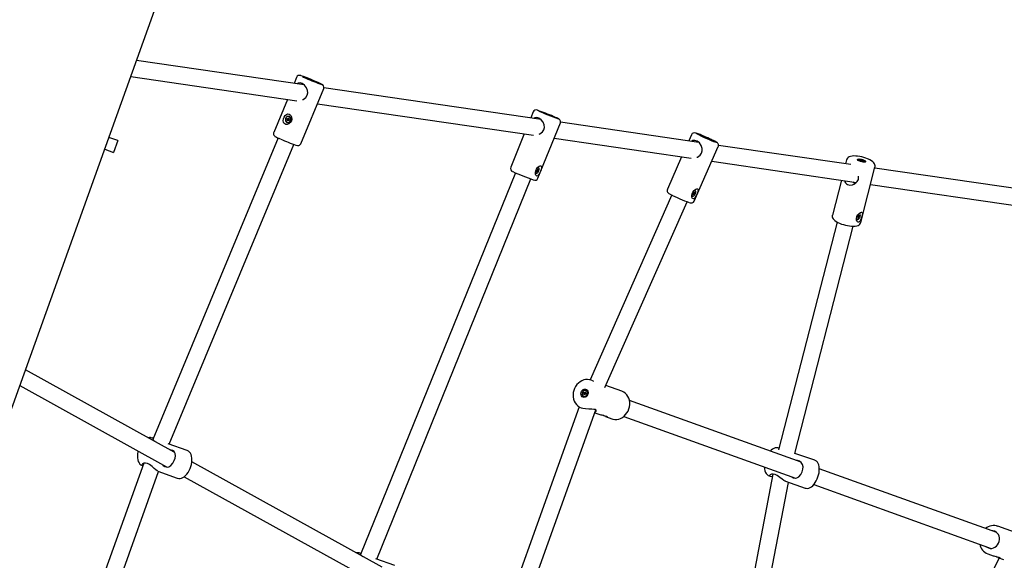
# Model space of a CAD drawing. Units: millimetres. Extents: x 10.2 to 30.4, y 5.4 to 23.9.
# Drawn here: x 23.5 to 24.4, y 14.3 to 14.8 of the extents above; entities that cross this region are included whole.
import ezdxf

# ---------------------------------------------------------------- set-up
doc = ezdxf.new("R2010")
doc.units = ezdxf.units.MM
doc.header["$LTSCALE"] = 170
doc.header["$PDSIZE"] = -1
doc.linetypes.add('SLD-Сплошная', pattern=[0])
doc.layers.add('ПРИМЕЧАНИЯ', color=7, linetype='SLD-Сплошная')
doc.styles.add('SLDTEXTSTYLE1', font='isocpeui_0.ttf')
doc.dimstyles.new('SLDDIMSTYLE4', dxfattribs={"dimtxt": 0.309232, "dimasz": 0.309232, "dimexe": 0, "dimexo": 0.0625, "dimgap": 0.077308, "dimtad": 2, "dimrnd": 1e-09, "dimzin": 12, "dimdsep": 46, "dimtxsty": 'SLDTEXTSTYLE1', "dimsah": 1, "dimcen": 0.09, "dimadec": 0, "dimazin": 3, "dimtfac": 1, "dimtdec": 3, "dimtofl": 0, "dimtmove": 0, "dimatfit": 3, "dimfxl": 1, "dimfrac": 2, "dimtolj": 1, "dimtzin": 12, "dimarcsym": 0})

# ---------------------------------------------------------------- blocks, each defined once
blk = doc.blocks.new('_D_23')
at = {"layer": 'Defpoints', "color": 0, "transparency": 16777216}
for p in [(26.29124, 14.602), (10.24329, 14.55959), (10.24329, 5.4658)]:
    blk.add_point(p, dxfattribs=at)
at = {"layer": 'ПРИМЕЧАНИЯ', "color": 0, "lineweight": -2, "transparency": 16777216}
for p, q in [((26.29124, 14.5395), (26.29124, 5.4658)), ((10.24329, 14.49709), (10.24329, 5.4658)), ((25.98201, 5.4658), (10.55252, 5.4658))]:
    blk.add_line(p, q, dxfattribs=at)
at = {"layer": 'ПРИМЕЧАНИЯ', "color": 0, "transparency": 16777216}
for points in [[(10.55252, 5.51734), (10.55252, 5.41426), (10.24329, 5.4658)], [(25.98201, 5.51734), (25.98201, 5.41426), (26.29124, 5.4658)]]:
    blk.add_solid(points, dxfattribs=at)
at = {"layer": 'ПРИМЕЧАНИЯ', "color": 0, "lineweight": 18, "transparency": 16777216, "insert": (18.26727, 5.85234), "char_height": 0.309232, "attachment_point": 2, "style": 'SLDTEXTSTYLE1'}
blk.add_mtext('\\A1;16.05', dxfattribs=at)
blk = doc.blocks.new('_D_24')
at = {"layer": 'Defpoints', "color": 0, "transparency": 16777216}
for p in [(14.91674, 23.89969), (30.31362, 23.89969), (21.21391, 9.03633)]:
    blk.add_point(p, dxfattribs=at)
at = {"layer": 'ПРИМЕЧАНИЯ', "color": 0, "lineweight": -2, "transparency": 16777216}
for p, q in [((14.97924, 23.89969), (30.31362, 23.89969)), ((30.31362, 9.34556), (30.31362, 23.59046)), ((21.27641, 9.03633), (30.31362, 9.03633))]:
    blk.add_line(p, q, dxfattribs=at)
at = {"layer": 'ПРИМЕЧАНИЯ', "color": 0, "transparency": 16777216}
for points in [[(30.26208, 23.59046), (30.36516, 23.59046), (30.31362, 23.89969)], [(30.26208, 9.34556), (30.36516, 9.34556), (30.31362, 9.03633)]]:
    blk.add_solid(points, dxfattribs=at)
at = {"layer": 'ПРИМЕЧАНИЯ', "color": 0, "transparency": 16777216, "insert": (29.92708, 16.47007), "char_height": 0.309232, "attachment_point": 2, "rotation": 90, "style": 'SLDTEXTSTYLE1'}
blk.add_mtext('\\A1;14.86', dxfattribs=at)
blk = doc.blocks.new('*D32')
at = {"layer": 'Defpoints', "color": 0, "transparency": 16777216}
for p in [(14.91674, 22.29969), (20.88938, 10.66678), (28.96997, 10.66678)]:
    blk.add_point(p, dxfattribs=at)
at = {"layer": 'ПРИМЕЧАНИЯ', "color": 0, "lineweight": -2, "transparency": 16777216}
for p, q in [((14.97924, 22.29969), (28.96997, 22.29969)), ((28.96997, 21.99046), (28.96997, 10.97601)), ((20.95188, 10.66678), (28.96997, 10.66678))]:
    blk.add_line(p, q, dxfattribs=at)
at = {"layer": 'ПРИМЕЧАНИЯ', "color": 0, "transparency": 16777216}
for points in [[(28.91843, 21.99046), (29.02151, 21.99046), (28.96997, 22.29969)], [(28.91843, 10.97601), (29.02151, 10.97601), (28.96997, 10.66678)]]:
    blk.add_solid(points, dxfattribs=at)
at = {"layer": 'ПРИМЕЧАНИЯ', "color": 0, "transparency": 16777216, "insert": (28.73804, 16.48324), "char_height": 0.309232, "attachment_point": 5, "rotation": 90, "style": 'SLDTEXTSTYLE1'}
blk.add_mtext('\\A1;11.63', dxfattribs=at)
blk = doc.blocks.new('*D33')
at = {"layer": 'Defpoints', "color": 0, "transparency": 16777216}
for p in [(11.77905, 17.27056), (24.77634, 14.60017), (24.77634, 6.47838)]:
    blk.add_point(p, dxfattribs=at)
at = {"layer": 'ПРИМЕЧАНИЯ', "color": 0, "lineweight": -2, "transparency": 16777216}
for p, q in [((11.77905, 17.20806), (11.77905, 6.47838)), ((24.77634, 14.53767), (24.77634, 6.47838)), ((12.08828, 6.47838), (24.46711, 6.47838))]:
    blk.add_line(p, q, dxfattribs=at)
at = {"layer": 'ПРИМЕЧАНИЯ', "color": 0, "transparency": 16777216}
for points in [[(12.08828, 6.52992), (12.08828, 6.42684), (11.77905, 6.47838)], [(24.46711, 6.52992), (24.46711, 6.42684), (24.77634, 6.47838)]]:
    blk.add_solid(points, dxfattribs=at)
at = {"layer": 'ПРИМЕЧАНИЯ', "color": 0, "transparency": 16777216, "insert": (18.2777, 6.7103), "char_height": 0.309232, "attachment_point": 5, "style": 'SLDTEXTSTYLE1'}
blk.add_mtext('\\A1;13', dxfattribs=at)

msp = doc.modelspace()

# ---------------------------------------------------------------- linework, layer by layer
at = {"color": 7, "linetype": 'SLD-Сплошная', "lineweight": 25}
for p, q in [((22.93267, 13.01511), (23.68692, 15.11442)), ((23.72952, 14.76393), (23.56939, 14.78728)), ((23.56387, 14.77192), (23.72231, 14.74882)), ((23.72216, 14.77118), (23.71974, 14.76536)), ((23.95553, 14.73098), (23.7482, 14.76121)), ((23.72616, 14.70782), (23.74802, 14.76044)), ((23.71341, 14.75011), (23.70031, 14.71856)), ((23.742, 14.74595), (23.94833, 14.71586)), ((23.71527, 14.73362), (23.71504, 14.7337)), ((23.94805, 14.73814), (23.94572, 14.73241)), ((23.71271, 14.73112), (23.71298, 14.73177)), ((23.71331, 14.73086), (23.71271, 14.73112)), ((23.71392, 14.73065), (23.71271, 14.73112)), ((23.71298, 14.73177), (23.71358, 14.73151)), ((23.71305, 14.72815), (23.71328, 14.72807)), ((23.71316, 14.7305), (23.71345, 14.73075)), ((23.71351, 14.73056), (23.71316, 14.7305)), ((23.71319, 14.72966), (23.71348, 14.73036)), ((23.71404, 14.73011), (23.71319, 14.72966)), ((23.71375, 14.72942), (23.71319, 14.72966)), ((23.7136, 14.7315), (23.71422, 14.73128)), ((23.71373, 14.73188), (23.71393, 14.73158)), ((23.71376, 14.73149), (23.71373, 14.73188)), ((23.71404, 14.73011), (23.71375, 14.72942)), ((23.71397, 14.73062), (23.71424, 14.73127)), ((23.71405, 14.73174), (23.71434, 14.73243)), ((23.71436, 14.72998), (23.71416, 14.73028)), ((23.71433, 14.73037), (23.71436, 14.72998)), ((23.71434, 14.73243), (23.7149, 14.73219)), ((23.71464, 14.73157), (23.71434, 14.73243)), ((23.71511, 14.73013), (23.71449, 14.73035)), ((23.71511, 14.73009), (23.71451, 14.73035)), ((23.71458, 14.7313), (23.71493, 14.73136)), ((23.7149, 14.73219), (23.71461, 14.7315)), ((23.71493, 14.73136), (23.71464, 14.73111)), ((23.71478, 14.73099), (23.71537, 14.73073)), ((23.71537, 14.73074), (23.71511, 14.73013)), ((23.71537, 14.73073), (23.71511, 14.73009)), ((23.71511, 14.73013), (23.71511, 14.73009)), ((23.9526, 14.67482), (23.974, 14.72763)), ((24.10614, 14.70902), (23.97414, 14.72826)), ((23.55145, 14.71076), (23.54298, 14.7138)), ((23.93954, 14.71714), (23.92665, 14.68533)), ((24.09921, 14.71644), (24.09655, 14.71042)), ((23.55145, 14.71076), (23.5474, 14.69947)), ((23.70462, 14.71329), (23.58502, 14.42533)), ((23.60054, 14.42099), (23.71939, 14.70715)), ((23.96806, 14.71298), (24.09903, 14.69388)), ((24.1018, 14.65303), (24.12482, 14.70512)), ((24.2515, 14.68782), (24.12507, 14.70626)), ((23.53893, 14.70251), (23.5474, 14.69947)), ((24.08984, 14.69522), (24.07619, 14.66434)), ((24.11859, 14.69103), (24.25668, 14.6709)), ((24.24732, 14.69243), (24.24632, 14.68858)), ((24.2586, 14.69194), (24.25853, 14.69168)), ((24.26007, 14.6917), (24.26047, 14.69178)), ((24.26067, 14.69143), (24.26007, 14.6917)), ((24.26034, 14.69116), (24.26076, 14.69124)), ((24.26089, 14.6909), (24.26034, 14.69116)), ((24.26044, 14.69139), (24.2608, 14.69135)), ((24.26083, 14.69128), (24.26044, 14.69139)), ((24.26047, 14.69178), (24.26106, 14.69151)), ((24.26052, 14.6915), (24.26047, 14.69178)), ((24.26075, 14.69097), (24.26081, 14.69121)), ((24.26131, 14.69099), (24.26089, 14.6909)), ((24.26118, 14.69096), (24.26129, 14.69156)), ((24.26125, 14.69145), (24.26129, 14.69156)), ((24.26129, 14.69156), (24.26145, 14.69141)), ((24.26163, 14.69085), (24.26147, 14.69099)), ((24.2616, 14.69141), (24.26202, 14.6915)), ((24.26167, 14.69096), (24.26163, 14.69085)), ((24.26171, 14.69095), (24.26202, 14.6915)), ((24.26245, 14.69062), (24.26186, 14.69089)), ((24.26207, 14.69104), (24.26201, 14.69082)), ((24.26202, 14.6915), (24.26258, 14.69125)), ((24.26209, 14.69112), (24.26247, 14.69102)), ((24.26247, 14.69102), (24.26212, 14.69105)), ((24.26258, 14.69125), (24.26216, 14.69116)), ((24.26225, 14.69097), (24.26284, 14.6907)), ((24.26284, 14.6907), (24.26245, 14.69062)), ((24.26425, 14.69021), (24.26431, 14.69047)), ((23.93102, 14.68013), (23.78333, 14.31555)), ((23.95025, 14.68007), (23.95052, 14.67988)), ((23.95052, 14.67988), (23.95092, 14.67971)), ((23.95123, 14.68236), (23.95149, 14.68301)), ((23.95158, 14.68223), (23.95123, 14.68236)), ((23.95159, 14.68223), (23.95124, 14.68238)), ((23.95125, 14.68242), (23.95263, 14.68186)), ((23.95134, 14.6811), (23.95162, 14.6818)), ((23.95166, 14.68098), (23.95134, 14.6811)), ((23.95143, 14.68186), (23.95165, 14.68215)), ((23.95167, 14.68199), (23.95143, 14.68186)), ((23.95143, 14.68133), (23.95166, 14.68098)), ((23.95149, 14.68301), (23.95184, 14.68288)), ((23.95194, 14.68168), (23.95166, 14.68098)), ((23.95193, 14.68289), (23.95254, 14.68263)), ((23.95196, 14.6829), (23.95199, 14.68325)), ((23.95199, 14.68325), (23.95208, 14.68301)), ((23.95213, 14.68161), (23.95204, 14.68186)), ((23.95217, 14.68197), (23.95213, 14.68161)), ((23.95218, 14.68319), (23.95246, 14.68388)), ((23.95263, 14.68186), (23.95228, 14.68198)), ((23.95238, 14.68369), (23.95279, 14.68376)), ((23.95246, 14.68388), (23.95279, 14.68376)), ((23.95246, 14.68288), (23.95269, 14.683)), ((23.95269, 14.683), (23.95247, 14.68272)), ((23.95279, 14.68376), (23.95251, 14.68307)), ((23.95254, 14.68263), (23.95289, 14.68251)), ((23.95289, 14.68251), (23.95263, 14.68186)), ((23.95321, 14.68515), (23.95281, 14.68532)), ((24.26084, 14.63268), (24.27443, 14.68544)), ((24.58489, 14.63921), (24.27419, 14.68451)), ((23.79881, 14.31115), (23.94585, 14.67413)), ((24.24231, 14.67299), (24.23373, 14.63966)), ((24.2545, 14.67121), (24.25429, 14.67039)), ((24.27018, 14.66893), (24.57259, 14.62483)), ((24.08034, 14.65889), (24.00233, 14.48237)), ((24.09958, 14.65825), (24.09983, 14.65806)), ((24.09983, 14.65806), (24.10022, 14.65787)), ((24.10064, 14.66047), (24.10092, 14.66111)), ((24.10099, 14.66035), (24.10064, 14.66047)), ((24.101, 14.66034), (24.10066, 14.66051)), ((24.10068, 14.66057), (24.10203, 14.65997)), ((24.10071, 14.65923), (24.10101, 14.65992)), ((24.10104, 14.65911), (24.10071, 14.65923)), ((24.10082, 14.65947), (24.10104, 14.65911)), ((24.10083, 14.65998), (24.10106, 14.66027)), ((24.10107, 14.66011), (24.10083, 14.65998)), ((24.10092, 14.66111), (24.10127, 14.66099)), ((24.10134, 14.6598), (24.10104, 14.65911)), ((24.10139, 14.661), (24.10143, 14.66135)), ((24.10139, 14.66101), (24.10196, 14.66074)), ((24.10143, 14.66135), (24.10151, 14.66111)), ((24.10152, 14.65973), (24.10144, 14.65997)), ((24.10157, 14.66008), (24.10152, 14.65973)), ((24.10162, 14.66129), (24.10192, 14.66197)), ((24.10203, 14.65997), (24.10169, 14.6601)), ((24.10184, 14.66179), (24.10225, 14.66186)), ((24.10189, 14.66098), (24.10213, 14.6611)), ((24.10213, 14.6611), (24.1019, 14.66082)), ((24.10192, 14.66197), (24.10225, 14.66186)), ((24.10225, 14.66186), (24.10194, 14.66117)), ((24.10197, 14.66074), (24.10232, 14.66061)), ((24.10232, 14.66061), (24.10203, 14.65997)), ((24.10273, 14.66321), (24.10234, 14.6634)), ((24.01652, 14.47491), (24.09497, 14.65243)), ((24.25842, 14.63884), (24.25857, 14.6387)), ((24.25845, 14.63855), (24.25842, 14.63884)), ((24.25864, 14.63889), (24.25882, 14.63958)), ((24.25864, 14.63886), (24.2591, 14.63865)), ((24.25882, 14.63958), (24.25921, 14.63966)), ((24.25902, 14.63879), (24.25926, 14.63902)), ((24.25921, 14.63966), (24.25904, 14.63897)), ((24.25926, 14.63902), (24.25907, 14.63867)), ((24.25917, 14.63865), (24.25959, 14.63873)), ((24.25949, 14.6411), (24.25926, 14.64116)), ((24.25959, 14.63873), (24.25942, 14.63809)), ((24.25988, 14.64092), (24.25949, 14.6411)), ((24.23821, 14.63302), (24.18222, 14.41558)), ((24.25704, 14.63573), (24.25744, 14.63555)), ((24.25773, 14.63774), (24.2579, 14.63839)), ((24.25816, 14.63783), (24.25773, 14.63774)), ((24.25823, 14.63782), (24.2578, 14.63801)), ((24.2579, 14.63839), (24.25832, 14.63847)), ((24.25806, 14.63746), (24.25826, 14.6378)), ((24.2583, 14.63768), (24.25806, 14.63746)), ((24.25811, 14.63843), (24.25942, 14.63809)), ((24.25811, 14.63681), (24.25829, 14.6375)), ((24.2585, 14.63689), (24.25811, 14.63681)), ((24.25822, 14.63726), (24.2585, 14.63689)), ((24.25868, 14.63758), (24.2585, 14.63689)), ((24.2589, 14.63763), (24.25876, 14.63777)), ((24.25887, 14.63793), (24.2589, 14.63763)), ((24.25942, 14.63809), (24.259, 14.638)), ((24.19783, 14.41201), (24.2537, 14.62901)), ((23.60537, 14.4134), (23.46332, 14.49207)), ((24.00488, 14.48154), (24.00332, 14.4821)), ((24.00487, 14.48152), (24.00571, 14.48114)), ((23.45784, 14.47682), (23.59791, 14.39924)), ((23.99602, 14.46947), (23.99626, 14.47013)), ((23.99661, 14.46926), (23.99602, 14.46947)), ((23.99626, 14.47013), (23.99685, 14.46992)), ((23.99752, 14.46968), (23.99685, 14.46992)), ((23.99699, 14.47029), (23.99719, 14.47001)), ((23.99703, 14.46991), (23.99699, 14.47029)), ((23.9973, 14.47018), (23.99755, 14.47089)), ((23.99734, 14.469), (23.99758, 14.46966)), ((23.99755, 14.47089), (23.99811, 14.47069)), ((23.9979, 14.4701), (23.99755, 14.47089)), ((23.99783, 14.46978), (23.99817, 14.46987)), ((23.99811, 14.47069), (23.99785, 14.46998)), ((23.99817, 14.46987), (23.99789, 14.4696)), ((23.99803, 14.46949), (23.99862, 14.46928)), ((23.99858, 14.47206), (23.99832, 14.47215)), ((23.99862, 14.46928), (23.99839, 14.46862)), ((24.03261, 14.47157), (24.01746, 14.47702)), ((23.99633, 14.4666), (23.99658, 14.46651)), ((23.99648, 14.46888), (23.99675, 14.46915)), ((23.99682, 14.46897), (23.99648, 14.46888)), ((23.99654, 14.46806), (23.99679, 14.46877)), ((23.9973, 14.46845), (23.99654, 14.46806)), ((23.99709, 14.46786), (23.99654, 14.46806)), ((23.99728, 14.46902), (23.99661, 14.46926)), ((23.99735, 14.46857), (23.99709, 14.46786)), ((23.99766, 14.46846), (23.99746, 14.46874)), ((23.99762, 14.46884), (23.99766, 14.46846)), ((23.99839, 14.46862), (23.9978, 14.46883)), ((24.20401, 14.40362), (24.04, 14.46254)), ((23.99204, 14.45662), (23.91528, 14.24296)), ((23.93053, 14.2381), (24.00795, 14.45358)), ((23.99385, 14.45575), (23.99539, 14.45519)), ((24.00703, 14.45101), (24.01175, 14.44932)), ((24.01705, 14.44741), (24.02314, 14.44522)), ((24.03459, 14.44749), (24.19852, 14.38859)), ((23.58547, 14.4264), (23.58421, 14.42685)), ((23.61763, 14.41485), (23.59954, 14.42135)), ((24.18264, 14.41721), (24.18241, 14.41729)), ((23.80376, 14.30352), (23.62213, 14.40412)), ((24.19776, 14.41203), (24.19799, 14.41197)), ((24.21684, 14.40553), (24.19794, 14.41198)), ((23.57623, 14.40269), (23.44312, 14.03219)), ((23.45871, 14.02827), (23.59042, 14.39487)), ((23.5739, 14.40089), (23.57411, 14.40079)), ((23.57411, 14.40079), (23.57466, 14.40055)), ((23.57475, 14.4005), (23.57537, 14.40028)), ((23.58966, 14.39514), (23.60816, 14.3885)), ((24.39079, 14.33651), (24.22128, 14.39741)), ((23.61482, 14.38988), (23.7963, 14.28937)), ((24.17695, 14.39235), (24.12576, 14.12518)), ((24.17336, 14.39079), (24.17465, 14.39035)), ((24.18885, 14.3855), (24.2078, 14.37903)), ((24.14122, 14.12083), (24.19174, 14.38451)), ((24.21592, 14.38234), (24.38538, 14.32145)), ((24.40776, 14.33679), (24.39172, 14.34255)), ((23.78374, 14.31657), (23.7826, 14.31698)), ((23.81601, 14.30497), (23.7978, 14.31152)), ((24.39302, 14.31233), (24.2614, 14.05036)), ((24.38226, 14.3162), (24.3874, 14.31435)), ((24.39187, 14.31274), (24.39716, 14.31084))]:
    msp.add_line(p, q, dxfattribs=at)
at = {"color": 7, "linetype": 'SLD-Сплошная', "lineweight": 25, "flags": 128}
for points in [[(23.72776, 14.74994), (23.72846, 14.75018), (23.73097, 14.75207), (23.73225, 14.75404), (23.73279, 14.75633), (23.73261, 14.75867), (23.73164, 14.76127), (23.72977, 14.76376), (23.72755, 14.76532), (23.72552, 14.76585), (23.72364, 14.76561), (23.7225, 14.76496)], [(23.73438, 14.76925), (23.73352, 14.76962), (23.7329, 14.76991), (23.73258, 14.77008), (23.73259, 14.77011), (23.73292, 14.77001), (23.73354, 14.76978), (23.73441, 14.76944), (23.73544, 14.76903), (23.73653, 14.76858), (23.73761, 14.76812), (23.73856, 14.76771), (23.7393, 14.76737), (23.73978, 14.76714), (23.73993, 14.76704), (23.73976, 14.76708), (23.73928, 14.76725), (23.73853, 14.76753), (23.73757, 14.76791), (23.7365, 14.76835), (23.7354, 14.76881), (23.73438, 14.76925)], [(23.71739, 14.7332), (23.71756, 14.7314), (23.71716, 14.72961), (23.71617, 14.728), (23.71472, 14.7268), (23.71305, 14.72621), (23.71184, 14.72623), (23.71078, 14.72667), (23.71004, 14.72741), (23.70957, 14.72844), (23.7094, 14.7298), (23.70962, 14.73147), (23.71028, 14.73323), (23.7113, 14.73476), (23.71263, 14.73585), (23.71381, 14.73623), (23.71504, 14.73609), (23.71602, 14.73551), (23.71678, 14.73462), (23.71733, 14.73341), (23.71739, 14.7332)], [(23.71291, 14.7282), (23.71379, 14.72802), (23.71469, 14.72819), (23.71552, 14.72868), (23.71616, 14.72945), (23.71656, 14.7304), (23.71665, 14.73141), (23.71642, 14.73236), (23.71591, 14.73314), (23.71518, 14.73365), (23.7143, 14.73384), (23.7134, 14.73367), (23.71257, 14.73317), (23.71192, 14.73241), (23.71153, 14.73146), (23.71144, 14.73045), (23.71167, 14.7295), (23.71218, 14.72872), (23.71291, 14.7282)], [(23.71328, 14.72807), (23.71402, 14.72794), (23.71492, 14.7281), (23.71575, 14.7286), (23.7164, 14.72937), (23.71679, 14.73031), (23.71688, 14.73132), (23.71666, 14.73227), (23.71614, 14.73305), (23.71541, 14.73357), (23.71527, 14.73362)], [(23.95385, 14.71702), (23.95442, 14.71722), (23.95694, 14.71909), (23.95824, 14.72106), (23.95881, 14.72335), (23.95864, 14.72568), (23.95769, 14.72826), (23.95583, 14.73076), (23.9536, 14.73235), (23.95155, 14.7329), (23.94967, 14.73267), (23.9485, 14.732)], [(23.96401, 14.735), (23.96488, 14.73463), (23.96549, 14.73436), (23.96582, 14.7342), (23.96581, 14.73417), (23.96548, 14.73427), (23.96485, 14.7345), (23.96399, 14.73484), (23.96296, 14.73524), (23.96185, 14.73569), (23.96078, 14.73613), (23.95982, 14.73653), (23.95907, 14.73686), (23.9586, 14.73707), (23.95844, 14.73717), (23.95861, 14.73713), (23.95909, 14.73696), (23.95985, 14.73668), (23.96081, 14.7363), (23.96189, 14.73587), (23.96299, 14.73542), (23.96401, 14.735)], [(23.97397, 14.72762), (23.97404, 14.72775), (23.97422, 14.72868), (23.97413, 14.72947), (23.9739, 14.73011), (23.97358, 14.73061), (23.97326, 14.73097), (23.97299, 14.73119), (23.97278, 14.73133), (23.97255, 14.73147), (23.97223, 14.73165), (23.97153, 14.73198), (23.97065, 14.73238), (23.96949, 14.73288), (23.96815, 14.73346), (23.96732, 14.73381)], [(23.70034, 14.71856), (23.70022, 14.71833), (23.70008, 14.71742), (23.70017, 14.71664), (23.70042, 14.71601), (23.70073, 14.71553), (23.70105, 14.71518), (23.7013, 14.71497), (23.70153, 14.71481), (23.70181, 14.71464), (23.70228, 14.71439), (23.70306, 14.714), (23.70402, 14.71356), (23.70526, 14.713), (23.70659, 14.71241), (23.70691, 14.71227)], [(24.11508, 14.71285), (24.11593, 14.71245), (24.11654, 14.71213), (24.11685, 14.71195), (24.11684, 14.7119), (24.11651, 14.71199), (24.11589, 14.71222), (24.11503, 14.71257), (24.11401, 14.713), (24.11292, 14.71347), (24.11186, 14.71395), (24.11092, 14.7144), (24.11019, 14.71476), (24.10972, 14.71501), (24.10957, 14.71513), (24.10974, 14.71511), (24.11022, 14.71495), (24.11097, 14.71465), (24.11192, 14.71426), (24.11298, 14.7138), (24.11407, 14.71332), (24.11508, 14.71285)], [(24.1043, 14.69489), (24.10489, 14.69507), (24.10747, 14.69686), (24.10883, 14.69879), (24.10946, 14.70107), (24.10937, 14.70339), (24.1085, 14.706), (24.10672, 14.70857), (24.10454, 14.71024), (24.10252, 14.71088), (24.10064, 14.71074), (24.09923, 14.71002)], [(24.12479, 14.70512), (24.12492, 14.70536), (24.12508, 14.70627), (24.12499, 14.70705), (24.12476, 14.70768), (24.12446, 14.70817), (24.12416, 14.70852), (24.12388, 14.70877), (24.12359, 14.70899), (24.12317, 14.70925), (24.12237, 14.7097), (24.12142, 14.7102), (24.12019, 14.71081), (24.11879, 14.71148), (24.11839, 14.71167)], [(24.26829, 14.69293), (24.26741, 14.69332), (24.26559, 14.69401), (24.2637, 14.69462), (24.26176, 14.69514), (24.25981, 14.69555), (24.25789, 14.69585), (24.25604, 14.69604), (24.25428, 14.69609), (24.25262, 14.696), (24.25103, 14.69571), (24.2498, 14.69527), (24.24886, 14.6947), (24.24811, 14.69398), (24.24755, 14.69309), (24.24736, 14.69241)], [(23.95289, 14.68574), (23.9539, 14.68641), (23.95481, 14.68671), (23.95554, 14.68661), (23.95593, 14.68616), (23.95607, 14.68543), (23.95594, 14.68436), (23.95555, 14.68292), (23.95491, 14.68121), (23.95413, 14.6795), (23.95329, 14.67806), (23.95241, 14.67717), (23.95177, 14.67697), (23.95117, 14.67723), (23.9507, 14.67786), (23.95037, 14.67883), (23.95025, 14.6802), (23.95048, 14.68188), (23.95117, 14.68363), (23.95226, 14.68514), (23.95289, 14.68574)], [(24.26384, 14.69217), (24.26467, 14.69173), (24.26523, 14.69128), (24.26547, 14.69087), (24.26536, 14.69054), (24.26492, 14.69031), (24.26418, 14.6902), (24.26321, 14.69023), (24.2621, 14.69039), (24.26094, 14.69067), (24.25984, 14.69104), (24.2589, 14.69147), (24.25819, 14.69192), (24.25779, 14.69235), (24.25772, 14.69273), (24.258, 14.69301), (24.2586, 14.69318), (24.25946, 14.69322), (24.26051, 14.69313), (24.26166, 14.6929), (24.2628, 14.69258), (24.26384, 14.69217)], [(24.26404, 14.69021), (24.26405, 14.69021), (24.26431, 14.69045), (24.26423, 14.69078), (24.26381, 14.69116), (24.26312, 14.69154), (24.26222, 14.69189), (24.26123, 14.69215), (24.26026, 14.69229), (24.25944, 14.69231), (24.25887, 14.69219), (24.25861, 14.69195), (24.25869, 14.69162), (24.25869, 14.69162)], [(24.27441, 14.68545), (24.27449, 14.6857), (24.27454, 14.68679), (24.27433, 14.68779), (24.27391, 14.68869), (24.27329, 14.68956), (24.2724, 14.69045), (24.27113, 14.6914), (24.26958, 14.6923), (24.26829, 14.69293)], [(23.95095, 14.6797), (23.95149, 14.6797), (23.9521, 14.68002), (23.9527, 14.68064), (23.95323, 14.68147), (23.95361, 14.68242), (23.95381, 14.68337), (23.9538, 14.68421), (23.95357, 14.68483), (23.95317, 14.68517), (23.95263, 14.68517), (23.95203, 14.68484), (23.95199, 14.68481)], [(23.95281, 14.68532), (23.95277, 14.68534), (23.95246, 14.68538)], [(24.24824, 14.66881), (24.25049, 14.66828), (24.25289, 14.66855), (24.25534, 14.66965), (24.25757, 14.67173), (24.25857, 14.67377), (24.2588, 14.67601), (24.25863, 14.67673)], [(24.2547, 14.67013), (24.25415, 14.67047), (24.25382, 14.67087), (24.25374, 14.67126), (24.25376, 14.67129)], [(24.25558, 14.66987), (24.25537, 14.66991), (24.2547, 14.67013)], [(24.07621, 14.66432), (24.07596, 14.66357), (24.07596, 14.66273), (24.07613, 14.66204), (24.07641, 14.66148), (24.07672, 14.66108), (24.07701, 14.66079), (24.0773, 14.66056), (24.07763, 14.66033), (24.07829, 14.65994), (24.07884, 14.65965)], [(24.1024, 14.66376), (24.10343, 14.66441), (24.10435, 14.6647), (24.10508, 14.66459), (24.10546, 14.66416), (24.10558, 14.66344), (24.10543, 14.66239), (24.10498, 14.66098), (24.10429, 14.65929), (24.10347, 14.6576), (24.10257, 14.65617), (24.10166, 14.65528), (24.10102, 14.65509), (24.10042, 14.65535), (24.09997, 14.65597), (24.09967, 14.65694), (24.09958, 14.65829), (24.09986, 14.65996), (24.10061, 14.66169), (24.10175, 14.66317), (24.1024, 14.66376)], [(24.10029, 14.65785), (24.10083, 14.65784), (24.10145, 14.65816), (24.10207, 14.65877), (24.10262, 14.65959), (24.10303, 14.66053), (24.10326, 14.66147), (24.10327, 14.66229), (24.10307, 14.66291), (24.10267, 14.66324), (24.10213, 14.66324), (24.10153, 14.66294)], [(24.10234, 14.6634), (24.10228, 14.66342), (24.10204, 14.66347)], [(24.23377, 14.63964), (24.23364, 14.63919), (24.23364, 14.63811), (24.23389, 14.63714), (24.23435, 14.63624), (24.23501, 14.63538), (24.23597, 14.63448), (24.23732, 14.63352), (24.2389, 14.63264), (24.2406, 14.63185), (24.24241, 14.63115), (24.2443, 14.63053), (24.24624, 14.63001), (24.24819, 14.62959), (24.25011, 14.62927), (24.25196, 14.62908), (24.25373, 14.62901), (24.2554, 14.62909), (24.25699, 14.62936), (24.25826, 14.62979), (24.25922, 14.63034), (24.25999, 14.63105), (24.26057, 14.63193), (24.26082, 14.63267)], [(24.25869, 14.64057), (24.25965, 14.64152), (24.2606, 14.64216), (24.26144, 14.64244), (24.26199, 14.64234), (24.26231, 14.64192), (24.26243, 14.64113), (24.2623, 14.63989), (24.26194, 14.63825), (24.26139, 14.63644), (24.26067, 14.63473), (24.25981, 14.63343), (24.25911, 14.63289), (24.25838, 14.63278), (24.25775, 14.63309), (24.25721, 14.63377), (24.25684, 14.63489), (24.25679, 14.63642), (24.25722, 14.63817), (24.25812, 14.63984), (24.25869, 14.64057)], [(24.25796, 14.63551), (24.25857, 14.63579), (24.25919, 14.63636), (24.25974, 14.63717), (24.26017, 14.6381), (24.26041, 14.63905), (24.26045, 14.6399), (24.26026, 14.64055), (24.25989, 14.64092), (24.25936, 14.64097), (24.25878, 14.6407)], [(24.25678, 14.63593), (24.25704, 14.63573), (24.25704, 14.63573)], [(24.25686, 14.63678), (24.25687, 14.63658), (24.25706, 14.63593), (24.25743, 14.63555), (24.25796, 14.63551)], [(24.00339, 14.48206), (24.00179, 14.48252), (23.99996, 14.48273), (23.99811, 14.48263), (23.99627, 14.48222), (23.99447, 14.48152), (23.99277, 14.48053), (23.9912, 14.47928), (23.98978, 14.4778), (23.98856, 14.4761), (23.98757, 14.47425), (23.98683, 14.47226), (23.98635, 14.4702), (23.98615, 14.4681), (23.98624, 14.46601), (23.98662, 14.46399), (23.98728, 14.46208), (23.98821, 14.46032), (23.98938, 14.45877), (23.99077, 14.45747), (23.99233, 14.45643), (23.99385, 14.45575)], [(23.99569, 14.46571), (23.99482, 14.46621), (23.99415, 14.467), (23.99373, 14.46802), (23.99361, 14.46916), (23.99379, 14.47033), (23.99427, 14.47142), (23.99499, 14.47234), (23.99589, 14.47301), (23.99689, 14.47336), (23.99791, 14.47337), (23.99885, 14.47303), (23.99963, 14.47238), (24.00018, 14.47147), (24.00045, 14.47038), (24.00042, 14.46921), (24.00008, 14.46807), (23.99948, 14.46705), (23.99866, 14.46624), (23.9977, 14.46573), (23.99668, 14.46555), (23.99569, 14.46571)], [(23.99832, 14.47215), (23.99746, 14.47227), (23.99659, 14.47204), (23.99581, 14.47149), (23.99521, 14.47068), (23.99486, 14.46972), (23.99481, 14.46871), (23.99506, 14.46779), (23.99559, 14.46705), (23.99633, 14.4666), (23.99718, 14.46648), (23.99805, 14.46671), (23.99884, 14.46726), (23.99944, 14.46807), (23.99979, 14.46903), (23.99984, 14.47004), (23.99958, 14.47096), (23.99906, 14.4717), (23.99832, 14.47215)], [(24.02314, 14.44522), (24.02423, 14.4449), (24.02605, 14.44461), (24.0279, 14.44464), (24.02975, 14.44497), (24.03156, 14.4456), (24.03328, 14.44652), (24.03489, 14.44771), (24.03635, 14.44914), (24.03762, 14.45079), (24.03867, 14.45261), (24.03948, 14.45457), (24.04002, 14.45662), (24.04028, 14.45871), (24.04026, 14.46081), (24.03996, 14.46285), (24.03936, 14.46479), (24.0385, 14.46659), (24.03738, 14.46819), (24.03604, 14.46956), (24.03452, 14.47067), (24.03285, 14.47148), (24.03251, 14.47158)], [(24.0073, 14.45176), (24.00749, 14.45179), (24.00834, 14.45242), (24.0083, 14.45334), (24.00747, 14.45391), (24.00596, 14.45421), (24.00398, 14.45429), (24.00132, 14.45432), (23.99817, 14.45454), (23.99552, 14.45515), (23.99541, 14.4552)], [(24.01538, 14.44844), (24.01694, 14.44812), (24.01814, 14.4478), (24.01885, 14.44744), (24.01894, 14.44716), (24.01839, 14.44708), (24.01761, 14.44723), (24.01658, 14.44759), (24.0155, 14.44809), (24.01449, 14.44861)], [(23.58555, 14.42631), (23.58514, 14.42647), (23.58474, 14.42623), (23.58492, 14.42545), (23.58598, 14.42424), (23.58686, 14.42371)], [(23.5708, 14.41426), (23.57065, 14.41372), (23.57028, 14.41172), (23.57012, 14.40975), (23.57016, 14.40783), (23.57043, 14.40601), (23.57098, 14.4043), (23.57167, 14.403), (23.57252, 14.40193), (23.57353, 14.40111), (23.5739, 14.40089)], [(23.59382, 14.40151), (23.59462, 14.40062), (23.59649, 14.39952), (23.59841, 14.39914), (23.60018, 14.39946), (23.60207, 14.40059), (23.60396, 14.4027), (23.60537, 14.40526), (23.60616, 14.40764), (23.60645, 14.40983), (23.6062, 14.41195), (23.6051, 14.41387), (23.60356, 14.41496), (23.60148, 14.41555)], [(23.60811, 14.38853), (23.60825, 14.38847), (23.60956, 14.38818), (23.61088, 14.3882), (23.6122, 14.38849), (23.61353, 14.38905), (23.61486, 14.3899), (23.61618, 14.39105), (23.61744, 14.39246), (23.61859, 14.39406), (23.6196, 14.39583), (23.62047, 14.39771), (23.62119, 14.39966), (23.62173, 14.40166), (23.62209, 14.40366), (23.62226, 14.40563), (23.62221, 14.40754), (23.62194, 14.40936), (23.62139, 14.41106), (23.6207, 14.41237), (23.61984, 14.41343), (23.61883, 14.41425), (23.61773, 14.41479)], [(24.1824, 14.41725), (24.18176, 14.41747), (24.18048, 14.41757), (24.17923, 14.4174), (24.17798, 14.41697), (24.17673, 14.41626), (24.17546, 14.41525), (24.17449, 14.41422)], [(24.19397, 14.39022), (24.19422, 14.38996), (24.19617, 14.3889), (24.19813, 14.38852), (24.19992, 14.38882), (24.20179, 14.38992), (24.2036, 14.39202), (24.20489, 14.39461), (24.20555, 14.39705), (24.2057, 14.39933), (24.2053, 14.40156), (24.20406, 14.40358), (24.20243, 14.40469), (24.2003, 14.40526), (24.19944, 14.40526)], [(24.20772, 14.37906), (24.20871, 14.37881), (24.20998, 14.37876), (24.21123, 14.37898), (24.21248, 14.37947), (24.21373, 14.38024), (24.215, 14.38131), (24.21622, 14.38267), (24.21735, 14.38424), (24.21836, 14.38597), (24.21924, 14.38782), (24.21998, 14.38975), (24.22057, 14.39173), (24.22099, 14.39372), (24.22123, 14.39569), (24.22128, 14.3976), (24.22113, 14.39944), (24.22073, 14.40117), (24.22015, 14.40257), (24.2194, 14.40371), (24.2185, 14.40461), (24.21745, 14.40528), (24.21684, 14.40549)], [(23.58969, 14.39521), (23.58917, 14.3954), (23.58783, 14.39637), (23.58621, 14.39779), (23.58418, 14.39962), (23.5817, 14.40153), (23.57976, 14.40253), (23.57791, 14.40292), (23.57638, 14.40277), (23.57514, 14.40214), (23.57469, 14.40118), (23.57538, 14.40034), (23.57539, 14.40034)], [(24.16892, 14.39922), (24.16891, 14.39911), (24.16902, 14.39725), (24.16937, 14.39549), (24.16991, 14.39405), (24.17062, 14.39285), (24.17149, 14.39189), (24.1725, 14.39117), (24.17328, 14.39082)], [(24.18886, 14.38553), (24.18872, 14.38555), (24.18738, 14.38631), (24.18572, 14.38754), (24.18361, 14.38921), (24.18103, 14.39101), (24.17902, 14.39196), (24.17713, 14.39237), (24.17557, 14.39227), (24.17431, 14.39176), (24.17384, 14.391), (24.1745, 14.3904), (24.17592, 14.3901), (24.17651, 14.39008)], [(24.38274, 14.32187), (24.38427, 14.3215), (24.38587, 14.32149), (24.38746, 14.32184), (24.38897, 14.32255), (24.39034, 14.32357), (24.3915, 14.32487), (24.39241, 14.32638), (24.39303, 14.32805), (24.39332, 14.3298), (24.39329, 14.33154), (24.39292, 14.33321), (24.39223, 14.33474), (24.39126, 14.33605), (24.39005, 14.33709), (24.38864, 14.33781), (24.38711, 14.33819), (24.386, 14.33823)], [(24.38059, 14.32317), (24.38133, 14.32259), (24.38274, 14.32187)], [(23.78372, 14.31652), (23.78353, 14.3166), (23.78313, 14.31636), (23.78331, 14.31558), (23.78436, 14.31436), (23.78525, 14.31383)], [(24.3874, 14.31437), (24.38777, 14.31422), (24.38895, 14.3139), (24.39021, 14.31362), (24.39155, 14.31336), (24.39281, 14.31309), (24.39371, 14.3128), (24.39403, 14.31252), (24.3937, 14.31237), (24.393, 14.31242), (24.39194, 14.31272), (24.39083, 14.31317), (24.38972, 14.31372)]]:
    msp.add_lwpolyline(points, dxfattribs=at)
at = {"color": 7, "linetype": 'SLD-Сплошная', "lineweight": 25}
for centre, radius, start, end in [((23.72501, 14.76998), 0.00306, 70.21648, 157.06835), ((23.65363, 14.56923), 0.21613, 64.74389, 70.33291), ((23.78982, 14.90655), 0.14825, 245.29558, 246.67141), ((23.80818, 14.94127), 0.18743, 245.72115, 250.7021), ((23.74492, 14.76153), 0.00328, 340.32958, 69.61857), ((23.9509, 14.73694), 0.00309, 68.04765, 157.57793), ((24.04605, 14.94278), 0.22377, 245.1607, 250.73588), ((23.86854, 14.50507), 0.24915, 66.65126, 70.35105), ((23.71318, 14.73057), 0.000318, 32.7883, 66.18537), ((23.71306, 14.73053), 0.000451, 337.32193, 3.70767), ((23.7137, 14.7318), 0.00031, 246.73852, 280.72664), ((23.71364, 14.73191), 0.000442, 310.90464, 337.66205), ((23.71378, 14.73031), 0.000365, 353.52827, 58.53927), ((23.71444, 14.72995), 0.000442, 130.90464, 157.66205), ((23.71434, 14.7316), 0.000343, 254.07677, 313.09957), ((23.71439, 14.73006), 0.00031, 66.73852, 100.72664), ((23.71503, 14.73133), 0.000451, 157.32193, 183.70767), ((23.71491, 14.73128), 0.000318, 212.7883, 246.18537), ((24.10212, 14.71507), 0.00318, 66.92777, 155.14827), ((24.17255, 14.84758), 0.1471, 241.97204, 250.243), ((24.04889, 14.5678), 0.15977, 64.23887, 69.95127), ((23.80533, 14.93507), 0.24357, 246.1788, 249.88408), ((23.7232, 14.70924), 0.00328, 243.91911, 334.06094), ((24.26047, 14.69096), 0.000508, 50.13711, 67.13791), ((24.26076, 14.69133), 0.0000854, 272.63559, 329.81859), ((24.26155, 14.69261), 0.0012, 245.96627, 255.5187), ((24.2614, 14.69044), 0.000556, 83.38544, 99.39248), ((24.26151, 14.69196), 0.000556, 263.38544, 279.39248), ((24.26137, 14.6898), 0.0012, 65.96627, 75.5187), ((24.26216, 14.69108), 0.0000854, 92.63559, 149.81859), ((24.26245, 14.69144), 0.000508, 230.13711, 247.13791), ((23.92956, 14.68421), 0.0031, 159.44174, 246.04377), ((24.03677, 14.91962), 0.26178, 245.58548, 250.22517), ((23.95163, 14.68084), 0.00132, 180.97384, 239.26449), ((23.95153, 14.68212), 0.000128, 15.73413, 67.01688), ((23.95095, 14.68207), 0.000724, 337.58429, 353.52202), ((23.95188, 14.68302), 0.000141, 254.03343, 302.17461), ((23.95264, 14.6814), 0.000747, 142.62034, 158.22316), ((23.95149, 14.68346), 0.000747, 322.62034, 338.22316), ((23.95224, 14.68185), 0.000141, 74.03343, 122.17461), ((23.95318, 14.68279), 0.000724, 157.58429, 173.52202), ((23.95259, 14.68275), 0.000128, 195.73413, 247.01688), ((23.94971, 14.67606), 0.00313, 245.8315, 336.43315), ((24.2504, 14.67368), 0.00533, 191.98487, 246.12251), ((24.15505, 14.80859), 0.1673, 242.96733, 249.74272), ((24.10093, 14.65893), 0.00126, 179.25533, 239.32009), ((24.10094, 14.66023), 0.000122, 14.52474, 67.25745), ((24.10036, 14.66021), 0.000719, 335.76096, 351.71634), ((24.10131, 14.66113), 0.000145, 254.32227, 301.37775), ((24.10204, 14.65949), 0.000761, 141.03894, 156.40055), ((24.10092, 14.66159), 0.000761, 321.03894, 336.40055), ((24.10165, 14.65996), 0.000145, 74.32227, 121.37775), ((24.1026, 14.66088), 0.000719, 155.76096, 171.71634), ((24.10202, 14.66085), 0.000122, 194.52474, 247.25745), ((24.09884, 14.65447), 0.00326, 245.47685, 333.69144), ((24.25825, 14.63874), 0.000275, 284.9099, 315.38797), ((24.25787, 14.63909), 0.000794, 330.40311, 345.35108), ((24.25954, 14.63883), 0.000524, 164.51804, 184.26501), ((24.25914, 14.63875), 0.000106, 225.92914, 284.20999), ((24.25818, 14.63772), 0.000106, 45.92914, 104.20999), ((24.25778, 14.63764), 0.000524, 344.51804, 4.26501), ((24.25945, 14.63738), 0.000794, 150.40311, 165.35108), ((24.25907, 14.63773), 0.000275, 104.9099, 135.38797), ((23.99721, 14.46942), 0.00298, 257.9086, 62.56631), ((23.99695, 14.47019), 0.000295, 250.61296, 285.33559), ((23.99687, 14.47033), 0.000461, 314.73316, 340.43871), ((23.99764, 14.46999), 0.000338, 258.55516, 315.0453), ((23.99829, 14.46982), 0.000461, 160.03621, 185.74176), ((23.99813, 14.46977), 0.000295, 215.13932, 249.86196), ((23.99651, 14.46898), 0.000295, 35.13932, 69.86196), ((23.99636, 14.46893), 0.000461, 340.03621, 5.74176), ((23.99718, 14.4687), 0.000338, 5.42966, 61.91976), ((23.99778, 14.46842), 0.000461, 134.73316, 160.43871), ((23.9977, 14.46856), 0.000295, 70.61296, 105.33559), ((24.01983, 14.47447), 0.02642, 252.20015, 260.31239), ((23.58228, 14.4222), 0.00502, 66.46703, 107.09702), ((24.38764, 14.33104), 0.01219, 69.72207, 129.59379), ((24.38655, 14.32775), 0.01233, 191.11046, 248.93384), ((23.78067, 14.31233), 0.00502, 66.46703, 107.09702)]:
    msp.add_arc(centre, radius, start, end, dxfattribs=at)
for centre, major_axis, ratio, start_param, end_param in [((23.71316, 14.7305), (0.00234, -0.00105), 0.135821, 1.244992, 1.506791), ((23.71316, 14.7305), (0.00213, -0.00036), 0.05735, 1.152494, 1.414294), ((23.71373, 14.73188), (0.00248, -0.00072), 0.141965, 4.764203, 5.026003), ((23.71376, 14.73028), (0.000644, -0.000249), 0.579033, 1.468346, 1.556451), ((23.71373, 14.73188), (0.00185, -0.00105), 0.079206, 4.865464, 5.127264), ((23.71436, 14.72998), (0.00243, -0.00054), 0.102472, 1.601148, 1.675837), ((23.71434, 14.73166), (0.000644, -0.000249), 0.579033, 4.698044, 4.786148), ((23.71493, 14.73136), (0.00218, -0.00114), 0.090135, 4.597174, 4.676221), ((24.26129, 14.69156), (0.0007, 0.00434), 0.004033, 1.597286, 1.710005), ((24.26129, 14.69156), (0.00144, 0.0042), 0.045321, 4.591378, 4.692723), ((24.26247, 14.69102), (0.00113, 0.00434), 0.089116, 1.570472, 1.639265), ((24.26247, 14.69102), (0.00126, 0.00408), 0.081188, 1.587939, 1.648055), ((23.95213, 14.68161), (0.00344, -0.00184), 0.044645, 1.619841, 1.748246), ((23.95213, 14.68161), (0.0039, -0.00142), 0.083367, 1.591749, 1.72401), ((23.95269, 14.683), (0.00375, -0.00178), 0.085647, 4.557086, 4.693401), ((23.95269, 14.683), (0.0037, -0.00118), 0.049715, 4.531782, 4.664241), ((24.10152, 14.65973), (0.00337, -0.00199), 0.042578, 1.619586, 1.745102), ((24.10152, 14.65973), (0.00384, -0.00158), 0.08222, 1.592237, 1.728178), ((24.10213, 14.6611), (0.00369, -0.00193), 0.08626, 4.5579, 4.694393), ((24.10213, 14.6611), (0.00366, -0.00134), 0.051537, 4.562944, 4.665173), ((24.25926, 14.63902), (0.00377, -0.00179), 0.094428, 4.59191, 4.70552), ((24.25926, 14.63902), (0.0036, -0.00134), 0.076989, 4.571536, 4.67371), ((24.2589, 14.63763), (0.00386, -0.00143), 0.065265, 1.602663, 1.864463), ((24.2589, 14.63763), (0.00343, -0.002), 0.013028, 1.62121, 1.883009), ((23.99699, 14.47029), (0.00269, -0.00077), 0.12762, 4.764126, 5.025925), ((23.99699, 14.47029), (0.00208, -0.00114), 0.064707, 4.846549, 5.108348), ((23.99765, 14.47005), (0.000671, -0.000241), 0.560675, 4.712389, 4.800494), ((23.99817, 14.46987), (0.00241, -0.00121), 0.086916, 4.614438, 4.682652), ((23.99648, 14.46888), (0.00257, -0.00112), 0.12762, 1.25726, 1.519059), ((23.99648, 14.46888), (0.00233, -0.00045), 0.064707, 1.174837, 1.436636), ((23.99715, 14.46864), (0.000671, -0.000241), 0.560675, 1.482691, 1.570796), ((23.99766, 14.46846), (0.00263, -0.0006), 0.086916, 1.600533, 1.668747)]:
    msp.add_ellipse(centre, major_axis=major_axis, ratio=ratio, start_param=start_param, end_param=end_param, dxfattribs=at)

# ---------------------------------------------------------------- dimensions: what is measured, and where the dimension line sits
at = {"layer": 'ПРИМЕЧАНИЯ', "color": 251, "true_color": 0x636466}
dim = msp.add_linear_dim(base=(30.31362, 23.89969), p1=(21.21391, 9.03633), p2=(14.91674, 23.89969), angle=90, dimstyle='SLDDIMSTYLE4', override={"dimtad": 3}, dxfattribs=at)
dim.commit()
dim.dimension.update_dxf_attribs({"geometry": '_D_24', "text_midpoint": (30.31362, 16.47007), "dimtype": 160})
at = {"layer": 'ПРИМЕЧАНИЯ'}
dim = msp.add_linear_dim(base=(28.96997, 10.66678), p1=(14.91674, 22.29969), p2=(20.88938, 10.66678), angle=90, dimstyle='SLDDIMSTYLE4', override={"dimtad": 3}, dxfattribs=at)
dim.commit()
dim.dimension.update_dxf_attribs({"geometry": '*D32', "text_midpoint": (28.73804, 16.48324)})
dim = msp.add_linear_dim(base=(24.77634, 6.47838), p1=(11.77905, 17.27056), p2=(24.77634, 14.60017), dimstyle='SLDDIMSTYLE4', override={"dimtad": 3}, dxfattribs=at)
dim.commit()
dim.dimension.update_dxf_attribs({"geometry": '*D33', "text_midpoint": (18.2777, 6.7103)})
at = {"layer": 'ПРИМЕЧАНИЯ', "color": 251, "lineweight": 18, "true_color": 0x636466}
dim = msp.add_linear_dim(base=(10.24329, 5.4658), p1=(26.29124, 14.602), p2=(10.24329, 14.55959), dimstyle='SLDDIMSTYLE4', override={"dimtad": 3}, dxfattribs=at)
dim.commit()
dim.dimension.update_dxf_attribs({"geometry": '_D_23', "text_midpoint": (18.26727, 5.4658), "dimtype": 160})

doc.saveas('drawing.dxf')
